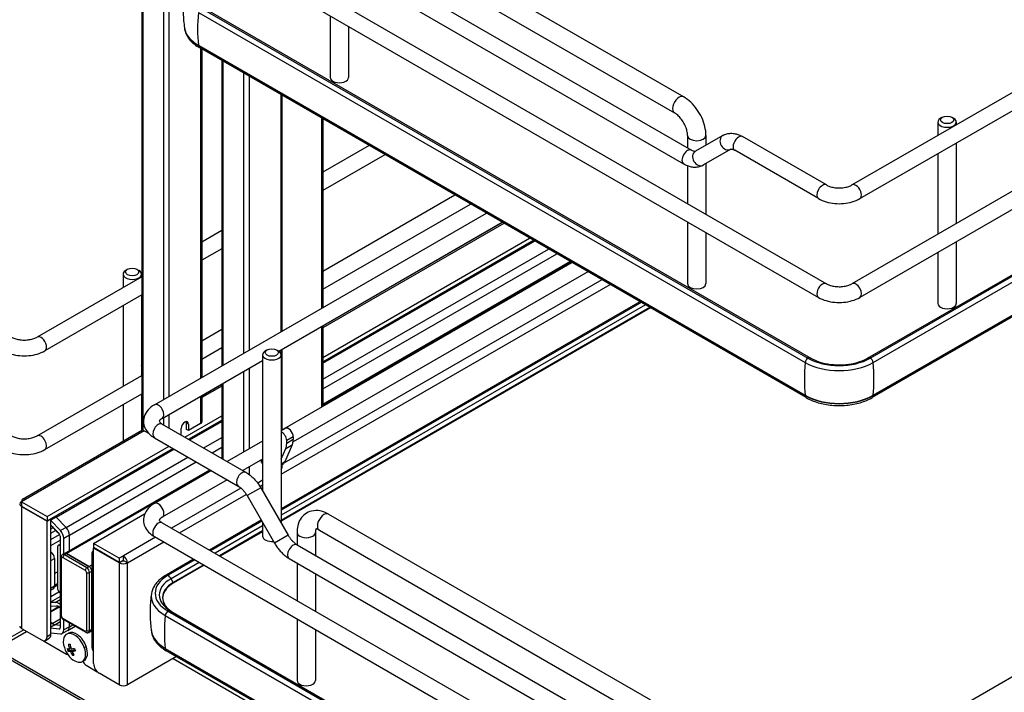
# Model space of a CAD drawing. Units: millimetres. Extents: x 143 to 2870, y 100 to 1865.
# Drawn here: x 2293 to 2605, y 1170 to 1383 of the extents above; entities that cross this region are included whole.
import ezdxf

# ---------------------------------------------------------------- set-up
doc = ezdxf.new("R2010")
doc.units = ezdxf.units.MM
doc.layers.add('可見_(ISO)', color=7, linetype='Continuous')
doc.layers.add('窄部可見_(ISO)', color=7, linetype='Continuous')

msp = doc.modelspace()

# ---------------------------------------------------------------- linework, layer by layer
at = {"layer": '可見_(ISO)', "color": 7, "linetype": 'Continuous'}
for p, q in [((2556.718, 1330.364), (2791.242, 1465.766)), ((2559.218, 1326.034), (2793.742, 1461.436)), ((2331.895, 1436.691), (2331.895, 1253.204)), ((2791.242, 1434.467), (2556.718, 1299.065)), ((2793.742, 1430.137), (2559.218, 1294.735)), ((2401.506, 1417.138), (2503.448, 1358.282)), ((2348.854, 1414.395), (2548.612, 1299.065)), ((2398.59, 1412.086), (2500.531, 1353.23)), ((2346.354, 1410.065), (2546.112, 1294.735)), ((2391.548, 1407.438), (2505.918, 1341.406)), ((2389.048, 1403.108), (2503.418, 1337.076)), ((2349.823, 1385.028), (2541.921, 1274.121)), ((2350.698, 1386.404), (2542.795, 1275.496)), ((2351.626, 1386.376), (2543.724, 1275.469)), ((2391.533, 1383.981), (2391.533, 1364.431)), ((2397.367, 1380.613), (2397.367, 1364.431)), ((2349.823, 1374.618), (2541.921, 1263.71)), ((2542.214, 1262.973), (2350.117, 1373.881)), ((2350.894, 1373.432), (2350.894, 1269.4)), ((2357.233, 1369.773), (2357.233, 1273.06)), ((2376.232, 1358.803), (2376.232, 1284.029)), ((2389.195, 1351.319), (2389.195, 1291.514)), ((2583.925, 1350.313), (2583.925, 1346.072)), ((2585.369, 1351.843), (2584.78, 1351.503)), ((2588.315, 1351.843), (2588.904, 1351.503)), ((2589.759, 1350.313), (2589.759, 1349.44)), ((2504.67, 1346.06), (2504.67, 1342.127)), ((2515.845, 1346.045), (2507.168, 1341.035)), ((2510.504, 1346.06), (2510.504, 1342.961)), ((2548.612, 1330.364), (2522.095, 1345.673)), ((2589.759, 1343.666), (2589.759, 1318.141)), ((2403.865, 1342.849), (2389.195, 1334.38)), ((2518.345, 1341.715), (2509.668, 1336.705)), ((2546.112, 1326.034), (2519.595, 1341.343)), ((2408.865, 1339.963), (2389.195, 1328.606)), ((2561.607, 1275.469), (2672.092, 1339.257)), ((2562.535, 1275.496), (2673.021, 1339.285)), ((2563.41, 1274.121), (2673.895, 1337.909)), ((2583.925, 1340.299), (2583.925, 1314.773)), ((2504.67, 1336.477), (2504.67, 1324.435)), ((2510.504, 1337.187), (2510.504, 1321.067)), ((2389.195, 1303.081), (2430.971, 1327.2)), ((2673.602, 1326.762), (2563.116, 1262.973)), ((2563.41, 1263.71), (2673.895, 1327.499)), ((2389.195, 1297.307), (2435.971, 1324.313)), ((2335.872, 1260.728), (2440.988, 1321.416)), ((2375.267, 1277.699), (2445.988, 1318.53)), ((2389.195, 1285.709), (2446.015, 1318.514)), ((2504.67, 1318.661), (2504.67, 1299.111)), ((2357.233, 1315.926), (2350.894, 1312.266)), ((2389.195, 1275.699), (2454.684, 1313.509)), ((2389.195, 1274.338), (2455.862, 1312.829)), ((2510.504, 1315.293), (2510.504, 1299.111)), ((2589.759, 1312.367), (2589.759, 1292.818)), ((2357.233, 1310.153), (2350.894, 1306.493)), ((2389.195, 1268.788), (2460.669, 1310.053)), ((2467.576, 1306.066), (2389.195, 1260.813)), ((2583.925, 1308.999), (2583.925, 1292.818)), ((2327.399, 1303.64), (2326.81, 1303.3)), ((2330.346, 1303.64), (2330.935, 1303.3)), ((2468.094, 1305.767), (2375.983, 1252.587)), ((2331.895, 1301.297), (2298.749, 1282.161)), ((2325.956, 1302.109), (2325.956, 1297.868)), ((2331.789, 1302.109), (2331.789, 1301.236)), ((2473.094, 1302.88), (2379.799, 1249.016)), ((2331.895, 1295.524), (2301.249, 1277.83)), ((2331.789, 1295.463), (2331.789, 1269.937)), ((2325.956, 1292.095), (2325.956, 1266.569)), ((2489.574, 1293.365), (2375.983, 1227.784)), ((2489.94, 1293.154), (2375.983, 1227.361)), ((2492.959, 1291.411), (2375.983, 1223.875)), ((2350.894, 1280.967), (2357.233, 1284.627)), ((2389.195, 1285.74), (2389.195, 1260.215)), ((2350.894, 1275.194), (2357.233, 1278.854)), ((2371.593, 1278.124), (2371.004, 1277.784)), ((2374.54, 1278.124), (2375.129, 1277.784)), ((2376.232, 1278.256), (2376.232, 1252.73)), ((2370.15, 1276.593), (2370.15, 1233.388)), ((2375.983, 1276.593), (2375.983, 1223.284)), ((2331.895, 1272.81), (2331.789, 1273.172)), ((2338.372, 1256.397), (2370.15, 1274.744)), ((2546.236, 1139.274), (2780.76, 1274.676)), ((2298.749, 1250.862), (2331.895, 1269.998)), ((2350.894, 1263.595), (2357.233, 1267.255)), ((2357.233, 1267.287), (2357.233, 1243.715)), ((2301.249, 1246.531), (2331.895, 1264.225)), ((2331.789, 1264.164), (2331.789, 1252.565)), ((2350.894, 1263.627), (2350.894, 1255.245)), ((2325.956, 1260.796), (2325.956, 1249.198)), ((2345.515, 1250.48), (2357.233, 1257.245)), ((2338.372, 1254.604), (2364.889, 1239.295)), ((2344.34, 1251.163), (2344.34, 1253.204)), ((2346.049, 1252.898), (2346.049, 1254.939)), ((2346.693, 1249.8), (2357.233, 1255.885)), ((2350.528, 1254.735), (2346.697, 1252.524)), ((2346.697, 1254.565), (2346.697, 1252.524)), ((2377.326, 1253.224), (2375.983, 1252.449)), ((2294.162, 1230.841), (2332.145, 1252.771)), ((2334.098, 1251.633), (2332.261, 1252.694)), ((2335.872, 1250.274), (2362.389, 1234.964)), ((2344.34, 1251.163), (2344.336, 1251.161)), ((2346.697, 1252.524), (2346.049, 1252.898)), ((2351.5, 1247.025), (2357.233, 1250.334)), ((2379.841, 1250.569), (2379.841, 1249.669)), ((2301.914, 1225.307), (2340.515, 1247.593)), ((2301.914, 1223.946), (2341.693, 1246.913)), ((2370.15, 1249.219), (2358.924, 1242.738)), ((2375.983, 1243.458), (2377.478, 1246.867)), ((2379.54, 1248.058), (2377.177, 1242.668)), ((2377.778, 1248.478), (2377.778, 1249.378)), ((2307.938, 1221.874), (2346.5, 1244.138)), ((2370.15, 1243.445), (2363.924, 1239.851)), ((2369.796, 1242.471), (2369.796, 1243.241)), ((2369.814, 1242.41), (2370.15, 1242.215)), ((2376.529, 1241.911), (2375.983, 1241.596)), ((2376.232, 1241.739), (2376.232, 1240.617)), ((2307.476, 1213.632), (2353.407, 1240.15)), ((2353.924, 1239.851), (2335.872, 1229.429)), ((2358.924, 1236.964), (2338.372, 1225.098)), ((2370.15, 1236.806), (2368.582, 1235.901)), ((2369.554, 1234.421), (2378.231, 1219.391)), ((2365.223, 1231.921), (2373.901, 1216.891)), ((2295.079, 1230.751), (2293.782, 1230.002)), ((2293.782, 1230.002), (2293.782, 1228.641)), ((2293.782, 1230.002), (2301.914, 1225.307)), ((2293.782, 1228.641), (2301.914, 1223.946)), ((2293.782, 1228.505), (2301.914, 1223.81)), ((2301.914, 1225.307), (2301.914, 1223.946)), ((2307.938, 1221.874), (2304.776, 1225.138)), ((2307.938, 1221.874), (2304.776, 1225.138)), ((2316.645, 1216.802), (2332.808, 1226.134)), ((2391.024, 1226.047), (2492.965, 1167.191)), ((2301.914, 1223.81), (2303.092, 1224.491)), ((2301.914, 1187.204), (2301.914, 1223.81)), ((2303.092, 1224.491), (2302.975, 1224.559)), ((2303.092, 1187.885), (2303.092, 1224.491)), ((2306.171, 1220.854), (2303.092, 1224.031)), ((2303.092, 1222.57), (2305.69, 1219.889)), ((2303.551, 1222.096), (2304.47, 1220.983)), ((2338.372, 1223.305), (2538.13, 1107.975)), ((2369.705, 1224.159), (2353.299, 1214.687)), ((2369.888, 1223.842), (2353.665, 1214.475)), ((2370.15, 1223.388), (2370.15, 1219.099)), ((2303.092, 1221.448), (2303.765, 1221.837)), ((2303.092, 1217.986), (2305.891, 1219.602)), ((2306.039, 1219.066), (2306.039, 1190.043)), ((2307.938, 1221.874), (2306.171, 1220.854)), ((2308.985, 1214.503), (2308.985, 1219.406)), ((2308.985, 1214.503), (2308.985, 1219.406)), ((2335.872, 1218.975), (2535.63, 1103.645)), ((2370.15, 1220.507), (2356.684, 1212.733)), ((2381.051, 1220.289), (2381.051, 1216.356)), ((2386.884, 1220.289), (2386.884, 1212.988)), ((2388.107, 1220.995), (2490.049, 1162.139)), ((2303.092, 1216.098), (2306.039, 1217.799)), ((2305.469, 1216.17), (2306.039, 1216.499)), ((2305.779, 1216.237), (2306.039, 1216.387)), ((2306.039, 1216.212), (2305.779, 1216.237)), ((2307.217, 1213.483), (2307.217, 1218.386)), ((2324.777, 1212.107), (2316.645, 1216.802)), ((2316.645, 1216.802), (2316.645, 1215.441)), ((2381.066, 1216.347), (2495.436, 1150.316)), ((2305.167, 1215.503), (2305.167, 1202.779)), ((2306.769, 1213.224), (2307.476, 1213.632)), ((2315.172, 1209.488), (2308.101, 1213.57)), ((2308.101, 1213.57), (2315.172, 1209.488)), ((2316.056, 1213.283), (2316.056, 1184.26)), ((2316.645, 1214.468), (2316.574, 1214.427)), ((2324.777, 1210.746), (2316.645, 1215.441)), ((2316.645, 1215.305), (2316.763, 1215.373)), ((2324.777, 1210.61), (2316.645, 1215.305)), ((2316.645, 1178.699), (2316.645, 1215.305)), ((2326.073, 1212.856), (2324.777, 1212.107)), ((2326.073, 1211.495), (2326.073, 1212.856)), ((2304.271, 1212.039), (2304.271, 1203.194)), ((2306.315, 1212.379), (2306.315, 1194.008)), ((2324.777, 1212.107), (2324.777, 1210.746)), ((2324.777, 1210.746), (2326.073, 1211.495)), ((2325.838, 1211.359), (2325.956, 1211.291)), ((2327.37, 1210.61), (2326.191, 1211.291)), ((2348.299, 1211.8), (2339.591, 1206.772)), ((2348.665, 1211.589), (2340.216, 1206.71)), ((2351.684, 1209.846), (2341.849, 1204.168)), ((2378.566, 1212.017), (2492.936, 1145.986)), ((2381.051, 1210.583), (2381.051, 1198.664)), ((2304.271, 1207.276), (2305.167, 1207.793)), ((2316.056, 1189.586), (2316.056, 1207.957)), ((2316.056, 1207.957), (2316.056, 1189.586)), ((2386.884, 1207.215), (2386.884, 1195.296)), ((2304.264, 1203.053), (2305.167, 1203.574)), ((2304.271, 1203.58), (2305.167, 1204.097)), ((2304.271, 1203.205), (2305.167, 1203.722)), ((2303.926, 1202.431), (2303.092, 1201.95)), ((2305.779, 1201.337), (2306.039, 1201.062)), ((2303.092, 1198.268), (2306.039, 1199.969)), ((2304.47, 1198.102), (2303.092, 1198.025)), ((2303.092, 1196.865), (2304.769, 1196.956)), ((2304.47, 1198.102), (2306.039, 1199.008)), ((2306.039, 1197.436), (2305.972, 1197.488)), ((2303.092, 1195.369), (2305.52, 1196.771)), ((2303.092, 1195.102), (2305.74, 1196.63)), ((2305.818, 1196.572), (2306.039, 1196.4)), ((2339.341, 1193.938), (2531.439, 1083.03)), ((2340.216, 1195.313), (2532.313, 1084.406)), ((2341.144, 1195.286), (2533.241, 1084.378)), ((2303.519, 1191.407), (2303.092, 1191.74)), ((2303.519, 1191.407), (2303.092, 1191.74)), ((2306.039, 1190.818), (2304.347, 1191.025)), ((2306.039, 1190.818), (2304.347, 1191.025)), ((2307.061, 1192.716), (2314.132, 1188.634)), ((2307.217, 1189.363), (2307.217, 1192.626)), ((2308.985, 1190.383), (2308.985, 1191.605)), ((2308.985, 1190.383), (2308.985, 1191.605)), ((2381.051, 1192.89), (2381.051, 1173.341)), ((2294.548, 1189.415), (2287.89, 1185.571)), ((2287.89, 1184.55), (2295.432, 1188.905)), ((2293.782, 1189.858), (2300.146, 1186.183)), ((2305.69, 1189.623), (2303.092, 1189.942)), ((2303.092, 1188.481), (2306.171, 1188.103)), ((2305.988, 1189.795), (2305.69, 1189.623)), ((2308.467, 1189.239), (2306.7, 1188.218)), ((2308.076, 1188.03), (2308.665, 1188.37)), ((2308.467, 1189.239), (2310.776, 1190.572)), ((2315.09, 1188.605), (2315.797, 1189.013)), ((2315.797, 1189.013), (2316.056, 1189.163)), ((2386.884, 1189.523), (2386.884, 1173.341)), ((2300.781, 1185.953), (2308.072, 1181.744)), ((2301.396, 1186.06), (2302.575, 1186.74)), ((2309.137, 1184.826), (2309.267, 1184.466)), ((2497.593, 1060.251), (2287.595, 1181.494)), ((2308.519, 1182.697), (2308.902, 1182.918)), ((2308.725, 1183.408), (2308.902, 1182.918)), ((2308.902, 1182.918), (2309.815, 1182.944)), ((2309.463, 1183.66), (2309.014, 1183.401)), ((2309.288, 1182.64), (2309.815, 1182.944)), ((2310.337, 1182.959), (2309.81, 1182.655)), ((2309.815, 1182.944), (2309.9, 1182.707)), ((2309.912, 1181.392), (2310.294, 1181.613)), ((2310.26, 1181.71), (2310.294, 1181.613)), ((2310.294, 1181.613), (2310.313, 1181.614)), ((2310.337, 1182.959), (2310.785, 1182.972)), ((2339.341, 1183.527), (2531.439, 1072.62)), ((2531.732, 1071.883), (2339.635, 1182.79)), ((2313.076, 1179.37), (2313.665, 1179.71)), ((2342.879, 1180.917), (2327.37, 1171.963)), ((2314.259, 1178.172), (2317.778, 1176.14)), ((2324.777, 1171.963), (2318.413, 1175.637))]:
    msp.add_line(p, q, dxfattribs=at)
msp.add_arc((2315.29, 1186.421), 8.333, 198.45259, 221.54741, dxfattribs=at)
for centre, major_axis, ratio, start_param, end_param in [((2360.568, 1380.821), (-15.195, 0), 0.5773503, 0.0866113, 0.7853982), ((2394.45, 1364.431), (-2.917, 0), 0.5773503, 0, 3.1415927), ((2586.842, 1350.313), (-2.917, 0), 0.5773503, 5.4977871, 10.2101761), ((2328.872, 1302.109), (-2.917, 0), 0.5773503, 5.4977871, 10.2101761), ((2507.587, 1299.111), (2.917, 0), 0.5773503, 3.1415927, 6.2831853), ((2586.842, 1292.818), (-2.917, 0), 0.5773503, 0, 3.1415927), ((2331.821, 1278.293), (1.042, -1.804), 0.5773503, -3.9769144, -3.9053191), ((2373.067, 1276.593), (-2.917, 0), 0.5773503, 5.4977871, 10.2101761), ((2552.665, 1281.195), (13.958, 0), 0.5773503, 3.9269908, 5.4977871), ((2552.665, 1280.324), (15.195, 0), 0.5773503, 3.9269908, 5.4977871), ((2552.665, 1269.914), (15.195, 0), 0.5773503, 3.9269908, 5.4977871), ((2333.145, 1253.204), (-1.25, 0), 0.5773503, 0, 0.7853982), ((2345.519, 1253.885), (-0.833, -1.443), 0.5773503, 2.3561945, 5.4977871), ((2344.871, 1254.259), (0.833, 1.443), 0.5773503, 5.4977871, 5.8837385), ((2349.644, 1255.245), (1.25, 0), 0.5773503, 5.4977871, 6.2831853), ((2378.368, 1251.419), (-1.042, 1.804), 0.5773503, 3.9269908, 6.2831853), ((2376.305, 1250.229), (-1.042, 1.804), 0.5773503, 3.9269908, 5.718097), ((2373.654, 1250.859), (-2.917, 5.052), 0.5773503, 3.5430184, 3.9269908), ((2375.716, 1252.05), (2.917, -5.052), 0.5773503, 0.4014257, 0.7853982), ((2369.914, 1242.539), (0.083, 0.144), 0.5773503, 2.3561945, 3.3776319), ((2374.982, 1240.617), (1.25, 0), 0.5773503, 5.6418016, 6.2831853), ((2374.445, 1245.519), (2.083, -3.608), 0.5773503, 0, 0.4014257), ((2295.079, 1229.254), (1.833, 0), 0.5773503, 2.3561945, 3.9269908), ((2295.079, 1229.254), (0.917, -1.588), 0.5773503, 2.3561945, 3.9269908), ((2303.783, 1222.799), (-1.917, 3.32), 0.5773503, -1.160572, -1.0438287), ((2303.783, 1222.799), (-1.917, 3.32), 0.5773503, -1.160572, -1.0438287), ((2305.552, 1222.853), (1.708, -2.959), 0.5773503, 5.0335602, 5.4672468), ((2305.45, 1219.406), (0.417, -0.722), 0.5773503, 0.7853982, 1.9360321), ((2305.45, 1219.406), (-1.25, 2.165), 0.5773503, 3.9269908, 5.0776247), ((2307.217, 1220.427), (-1.25, 2.165), 0.5773503, 3.9269908, 5.0776247), ((2307.217, 1220.427), (-1.25, 2.165), 0.5773503, 3.9269908, 5.0776247), ((2373.067, 1219.099), (-2.917, 0), 0.5773503, 0, 1.7488749), ((2306.198, 1214.907), (0.729, -1.263), 0.5773503, 2.7744188, 3.9269908), ((2303.092, 1212.72), (-0.833, 1.443), 0.5773503, 3.9269908, 5.4977871), ((2308.101, 1212.55), (-0.625, 1.083), 0.5773503, 5.4977871, 6.2831853), ((2308.101, 1212.55), (-0.625, 1.083), 0.5773503, 5.4977871, 6.2831853), ((2317.824, 1212.262), (1.25, -2.165), 0.5773503, 3.0859221, 3.9269908), ((2326.073, 1211.359), (-0.917, 1.588), 0.5773503, 3.9269908, 5.4977871), ((2315.172, 1208.467), (-0.625, 1.083), 0.5773503, 3.9269908, 5.4977871), ((2315.172, 1208.467), (0.625, -1.083), 0.5773503, 0.7853982, 2.3561945), ((2326.073, 1211.359), (-1.833, 0), 0.5773503, 0.7853982, 2.3561945), ((2326.073, 1211.359), (0.167, 0), 0.5773503, 3.9269908, 5.4977871), ((2326.073, 1211.359), (0.083, -0.144), 0.5773503, 0.7853982, 2.3561945), ((2350.086, 1201.012), (13.958, 0), 0.5773503, 2.3561945, 3.9269908), ((2303.092, 1203.874), (0.833, -1.443), 0.5773503, 0, 0.7853982), ((2306.198, 1202.183), (0.729, -1.263), 0.5773503, 3.9269908, 5.0795628), ((2350.086, 1200.141), (15.195, 0), 0.5773503, 3.0365569, 3.9269908), ((2305.552, 1194.983), (-1.708, 2.959), 0.5773503, 5.3232542, 5.9620141), ((2305.552, 1194.983), (-1.083, 1.876), 0.5773503, 5.3232542, 6.034365), ((2303.785, 1192.996), (-1.083, 1.876), 0.5773503, 2.1816616, 2.7313683), ((2303.785, 1192.996), (-1.083, 1.876), 0.5773503, 2.1816616, 2.7313683), ((2295.079, 1190.606), (-1.833, 0), 0.5773503, 0, 0.7853982), ((2301.325, 1188.905), (1.25, -2.165), 0.5773503, 0, 0.7853982), ((2305.45, 1190.383), (-0.417, 0.722), 0.5773503, 2.7763569, 3.9269908), ((2305.45, 1190.383), (-1.25, 2.165), 0.5773503, 2.7763569, 3.9269908), ((2310.576, 1183.7), (2.5, -4.33), 0.5773503, 1.2689589, 4.3722596), ((2307.217, 1191.404), (1.25, -2.165), 0.5773503, 0, 0.7853982), ((2307.217, 1191.404), (1.25, -2.165), 0.5773503, 0, 0.7853982), ((2311.165, 1184.04), (-2.5, 4.33), 0.5773503, 4.4105515, 6.2831853), ((2315.172, 1190.096), (0.625, -1.083), 0.5773503, 0, 0.7853982), ((2315.172, 1190.096), (0.625, -1.083), 0.5773503, 0, 0.7853982), ((2350.086, 1189.731), (-15.195, 0), 0.5773503, 0.0866113, 0.7853982), ((2300.146, 1188.225), (-1.25, 2.165), 0.5773503, 2.3561945, 3.9269908), ((2314.673, 1188.133), (7.639, 2.752), 0.2427241, 3.7277005, 3.8303843), ((2315.029, 1186.414), (-0.242, 8.319), 0.7795843, 1.7415256, 1.9186863), ((2315.55, 1186.429), (0.242, -8.319), 0.7795843, 4.8831182, 5.0602789), ((2308.072, 1183.105), (-0.833, 1.443), 0.5773503, 2.3561945, 2.7288414), ((2314.116, 1186.387), (-0.236, 8.116), 0.7795843, 1.9174312, 2.0201151), ((2315.153, 1186.802), (7.83, 2.82), 0.2427241, 3.5517948, 3.7289555), ((2315.427, 1186.041), (-7.83, -2.82), 0.2427241, 0.4102022, 0.5873629), ((2310.576, 1183.7), (-2.5, 4.33), 0.5773503, 1.9109257, 4.4105515), ((2315.029, 1186.414), (-0.242, 8.319), 0.7795843, 2.01886, 2.1960208), ((2315.153, 1186.802), (7.83, 2.82), 0.2427241, 3.8291293, 4.00629), ((2315.427, 1186.041), (-7.83, -2.82), 0.2427241, 0.6875366, 0.8646973), ((2315.55, 1186.429), (0.242, -8.319), 0.7795843, 5.1604527, 5.3376134), ((2315.906, 1184.71), (-7.639, -2.752), 0.2427241, 0.5861078, 0.6887917), ((2316.463, 1186.455), (0.236, -8.116), 0.7795843, 5.0590239, 5.1617078), ((2311.165, 1184.04), (2.5, -4.33), 0.5773503, 0, 1.2689589), ((2317.824, 1183.239), (1.25, -2.165), 0.5773503, 3.9269908, 4.7680595), ((2314.259, 1179.532), (-0.833, 1.443), 0.5773503, 1.2970202, 2.3561945), ((2318.413, 1177.678), (1.25, -2.165), 0.5773503, 3.9269908, 5.4977871), ((2383.968, 1173.341), (-2.917, 0), 0.5773503, 0, 3.1415927), ((2326.073, 1172.711), (-1.833, 0), 0.5773503, 0.7853982, 2.3561945)]:
    msp.add_ellipse(centre, major_axis=major_axis, ratio=ratio, start_param=start_param, end_param=end_param, dxfattribs=at)
for centre, major_axis in [((2586.842, 1350.993), (-2.083, 0)), ((2328.872, 1302.789), (-2.083, 0)), ((2373.067, 1277.274), (2.083, 0))]:
    msp.add_ellipse(centre, major_axis=major_axis, ratio=0.5773503, dxfattribs=at)
for points, knots in [([(2345.43, 1391.99), (2345.313, 1391.212), (2345.218, 1390.424), (2345.075, 1388.835), (2345.027, 1388.035), (2344.978, 1386.429), (2344.978, 1385.624), (2345.027, 1384.018), (2345.075, 1383.217), (2345.218, 1381.628), (2345.313, 1380.84), (2345.43, 1380.062)], [0, 0, 0, 0, 0.2, 0.2, 0.4, 0.4, 0.6, 0.6, 0.8, 0.8, 1, 1, 1, 1]), ([(2345.383, 1380.381), (2345.408, 1379.954), (2345.479, 1379.529), (2345.738, 1378.584), (2345.954, 1378.07), (2346.505, 1377.089), (2346.841, 1376.623), (2347.617, 1375.744), (2348.056, 1375.332), (2349.023, 1374.563), (2349.551, 1374.207), (2350.117, 1373.881)], [0, 0, 0, 0, 0.1640721, 0.1640721, 0.373054, 0.373054, 0.582036, 0.582036, 0.791018, 0.791018, 1, 1, 1, 1]), ([(2510.504, 1346.06), (2510.504, 1347.001), (2510.377, 1347.955), (2509.919, 1349.849), (2509.586, 1350.79), (2508.747, 1352.608), (2508.24, 1353.486), (2507.085, 1355.122), (2506.436, 1355.881), (2505.025, 1357.225), (2504.263, 1357.811), (2503.448, 1358.282)], [0, 0, 0, 0, 0.2, 0.2, 0.4, 0.4, 0.6, 0.6, 0.8, 0.8, 1, 1, 1, 1]), ([(2504.67, 1346.06), (2504.67, 1346.373), (2504.637, 1346.74), (2504.483, 1347.564), (2504.357, 1348.023), (2504.006, 1348.98), (2503.778, 1349.479), (2503.24, 1350.449), (2502.928, 1350.919), (2502.266, 1351.766), (2501.916, 1352.143), (2501.237, 1352.759), (2500.909, 1353.003), (2500.585, 1353.198), (2500.558, 1353.214), (2500.531, 1353.23)], [0, 0, 0, 0, 0.15176241, 0.15176241, 0.31281437, 0.31281437, 0.48132995, 0.48132995, 0.65292775, 0.65292775, 0.82247754, 0.82247754, 0.98498169, 0.98498169, 1, 1, 1, 1]), ([(2515.845, 1346.045), (2516.238, 1346.272), (2516.662, 1346.444), (2517.529, 1346.671), (2517.972, 1346.726), (2518.848, 1346.736), (2519.28, 1346.69), (2520.123, 1346.52), (2520.534, 1346.395), (2521.332, 1346.08), (2521.72, 1345.89), (2522.095, 1345.673)], [0, 0, 0, 0, 0.2, 0.2, 0.4, 0.4, 0.6, 0.6, 0.8, 0.8, 1, 1, 1, 1]), ([(2505.918, 1341.406), (2506.097, 1341.303), (2506.265, 1341.222), (2506.564, 1341.104), (2506.695, 1341.067), (2506.909, 1341.024), (2506.991, 1341.018), (2507.105, 1341.019), (2507.137, 1341.026), (2507.168, 1341.034), (2507.168, 1341.035), (2507.168, 1341.035)], [0, 0, 0, 0, 0.2, 0.2, 0.4, 0.4, 0.6, 0.6, 0.8, 0.8, 1, 1, 1, 1]), ([(2518.345, 1341.715), (2518.345, 1341.715), (2518.345, 1341.716), (2518.376, 1341.724), (2518.408, 1341.731), (2518.522, 1341.732), (2518.604, 1341.726), (2518.818, 1341.683), (2518.949, 1341.645), (2519.248, 1341.527), (2519.416, 1341.447), (2519.595, 1341.343)], [0, 0, 0, 0, 0.2, 0.2, 0.4, 0.4, 0.6, 0.6, 0.8, 0.8, 1, 1, 1, 1]), ([(2503.418, 1337.076), (2503.794, 1336.859), (2504.181, 1336.67), (2504.979, 1336.355), (2505.39, 1336.23), (2506.233, 1336.059), (2506.665, 1336.014), (2507.541, 1336.024), (2507.984, 1336.079), (2508.852, 1336.306), (2509.275, 1336.478), (2509.668, 1336.705)], [0, 0, 0, 0, 0.2, 0.2, 0.4, 0.4, 0.6, 0.6, 0.8, 0.8, 1, 1, 1, 1]), ([(2548.612, 1330.364), (2548.894, 1330.201), (2549.241, 1330.043), (2550.051, 1329.763), (2550.519, 1329.645), (2551.531, 1329.479), (2552.077, 1329.433), (2553.179, 1329.429), (2553.734, 1329.471), (2554.778, 1329.637), (2555.268, 1329.759), (2556.092, 1330.044), (2556.437, 1330.202), (2556.718, 1330.364)], [0, 0, 0, 0, 0.1573256, 0.1573256, 0.323154, 0.323154, 0.4956454, 0.4956454, 0.6706134, 0.6706134, 0.8432761, 0.8432761, 1, 1, 1, 1]), ([(2546.112, 1326.034), (2546.864, 1325.6), (2547.687, 1325.26), (2549.423, 1324.749), (2550.336, 1324.579), (2552.193, 1324.41), (2553.137, 1324.41), (2554.995, 1324.579), (2555.908, 1324.749), (2557.644, 1325.26), (2558.467, 1325.6), (2559.218, 1326.034)], [0, 0, 0, 0, 0.2, 0.2, 0.4, 0.4, 0.6, 0.6, 0.8, 0.8, 1, 1, 1, 1]), ([(2548.612, 1299.065), (2548.894, 1298.902), (2549.241, 1298.743), (2550.051, 1298.464), (2550.519, 1298.346), (2551.531, 1298.18), (2552.077, 1298.134), (2553.179, 1298.13), (2553.734, 1298.172), (2554.778, 1298.338), (2555.268, 1298.46), (2556.092, 1298.745), (2556.437, 1298.903), (2556.718, 1299.065)], [0, 0, 0, 0, 0.1573256, 0.1573256, 0.323154, 0.323154, 0.4956454, 0.4956454, 0.6706134, 0.6706134, 0.8432761, 0.8432761, 1, 1, 1, 1]), ([(2546.112, 1294.735), (2546.864, 1294.301), (2547.687, 1293.961), (2549.423, 1293.45), (2550.336, 1293.28), (2552.193, 1293.111), (2553.137, 1293.111), (2554.995, 1293.28), (2555.908, 1293.45), (2557.644, 1293.961), (2558.467, 1294.301), (2559.218, 1294.735)], [0, 0, 0, 0, 0.2, 0.2, 0.4, 0.4, 0.6, 0.6, 0.8, 0.8, 1, 1, 1, 1]), ([(2290.642, 1282.161), (2290.925, 1281.998), (2291.271, 1281.839), (2292.081, 1281.56), (2292.549, 1281.442), (2293.561, 1281.275), (2294.107, 1281.23), (2295.209, 1281.225), (2295.765, 1281.268), (2296.809, 1281.433), (2297.298, 1281.555), (2298.123, 1281.84), (2298.468, 1281.998), (2298.749, 1282.161)], [0, 0, 0, 0, 0.1573256, 0.1573256, 0.323154, 0.323154, 0.4956454, 0.4956454, 0.6706134, 0.6706134, 0.8432761, 0.8432761, 1, 1, 1, 1]), ([(2288.142, 1277.83), (2288.894, 1277.396), (2289.717, 1277.056), (2291.453, 1276.546), (2292.366, 1276.376), (2294.223, 1276.206), (2295.168, 1276.206), (2297.025, 1276.376), (2297.938, 1276.546), (2299.674, 1277.056), (2300.497, 1277.396), (2301.249, 1277.83)], [0, 0, 0, 0, 0.2, 0.2, 0.4, 0.4, 0.6, 0.6, 0.8, 0.8, 1, 1, 1, 1]), ([(2543.724, 1275.469), (2544.515, 1275.012), (2545.459, 1274.6), (2547.581, 1273.931), (2548.761, 1273.677), (2551.237, 1273.375), (2552.533, 1273.33), (2555.089, 1273.461), (2556.347, 1273.637), (2558.674, 1274.183), (2559.743, 1274.55), (2561, 1275.136), (2561.314, 1275.299), (2561.607, 1275.469)], [0, 0, 0, 0, 0.1817767, 0.1817767, 0.3674829, 0.3674829, 0.5562414, 0.5562414, 0.7455438, 0.7455438, 0.9327112, 0.9327112, 1, 1, 1, 1]), ([(2542.214, 1262.973), (2543.346, 1262.32), (2544.629, 1261.784), (2547.391, 1260.972), (2548.869, 1260.696), (2551.893, 1260.419), (2553.438, 1260.419), (2556.461, 1260.696), (2557.939, 1260.972), (2560.701, 1261.784), (2561.985, 1262.32), (2563.116, 1262.973)], [0, 0, 0, 0, 0.2, 0.2, 0.4, 0.4, 0.6, 0.6, 0.8, 0.8, 1, 1, 1, 1]), ([(2335.872, 1260.728), (2335.12, 1260.294), (2334.437, 1259.765), (2333.312, 1258.49), (2332.864, 1257.739), (2332.436, 1256.243), (2332.379, 1255.54), (2332.551, 1254.207), (2332.764, 1253.58), (2333.421, 1252.368), (2333.889, 1251.803), (2334.865, 1250.92), (2335.351, 1250.574), (2335.872, 1250.274)], [0, 0, 0, 0, 0.2, 0.2, 0.3955922, 0.3955922, 0.5472492, 0.5472492, 0.6928811, 0.6928811, 0.861516, 0.861516, 1, 1, 1, 1]), ([(2338.372, 1256.397), (2338.09, 1256.234), (2337.872, 1256.067), (2337.577, 1255.781), (2337.498, 1255.665), (2337.414, 1255.506), (2337.425, 1255.501), (2337.425, 1255.5), (2337.417, 1255.48), (2337.538, 1255.275), (2337.665, 1255.113), (2338.021, 1254.825), (2338.182, 1254.713), (2338.372, 1254.604)], [0, 0, 0, 0, 0.1573256, 0.1573256, 0.3125891, 0.3125891, 0.5098937, 0.5098937, 0.7098937, 0.7098937, 0.8942126, 0.8942126, 1, 1, 1, 1]), ([(2290.642, 1250.862), (2290.925, 1250.699), (2291.271, 1250.54), (2292.081, 1250.261), (2292.549, 1250.143), (2293.561, 1249.976), (2294.107, 1249.93), (2295.209, 1249.926), (2295.765, 1249.969), (2296.809, 1250.134), (2297.298, 1250.256), (2298.123, 1250.541), (2298.468, 1250.699), (2298.749, 1250.862)], [0, 0, 0, 0, 0.15732562, 0.15732562, 0.32315401, 0.32315401, 0.49564545, 0.49564545, 0.67061336, 0.67061336, 0.84327615, 0.84327615, 1, 1, 1, 1]), ([(2288.142, 1246.531), (2288.894, 1246.097), (2289.717, 1245.757), (2291.453, 1245.247), (2292.366, 1245.077), (2294.223, 1244.907), (2295.168, 1244.907), (2297.025, 1245.077), (2297.938, 1245.247), (2299.674, 1245.757), (2300.497, 1246.097), (2301.249, 1246.531)], [0, 0, 0, 0, 0.2, 0.2, 0.4, 0.4, 0.6, 0.6, 0.8, 0.8, 1, 1, 1, 1]), ([(2364.889, 1239.295), (2365.264, 1239.078), (2365.629, 1238.833), (2366.334, 1238.297), (2366.674, 1238.006), (2367.329, 1237.382), (2367.644, 1237.049), (2368.244, 1236.35), (2368.529, 1235.983), (2369.067, 1235.221), (2369.319, 1234.826), (2369.554, 1234.421)], [0, 0, 0, 0, 0.2, 0.2, 0.4, 0.4, 0.6, 0.6, 0.8, 0.8, 1, 1, 1, 1]), ([(2362.389, 1234.964), (2362.568, 1234.861), (2362.759, 1234.734), (2363.151, 1234.436), (2363.352, 1234.265), (2363.754, 1233.882), (2363.954, 1233.671), (2364.344, 1233.217), (2364.533, 1232.974), (2364.894, 1232.463), (2365.065, 1232.195), (2365.223, 1231.921)], [0, 0, 0, 0, 0.2, 0.2, 0.4, 0.4, 0.6, 0.6, 0.8, 0.8, 1, 1, 1, 1]), ([(2335.872, 1229.429), (2335.12, 1228.995), (2334.437, 1228.466), (2333.312, 1227.191), (2332.864, 1226.44), (2332.436, 1224.944), (2332.379, 1224.241), (2332.551, 1222.908), (2332.764, 1222.281), (2333.421, 1221.069), (2333.889, 1220.504), (2334.865, 1219.621), (2335.351, 1219.275), (2335.872, 1218.975)], [0, 0, 0, 0, 0.2, 0.2, 0.3955922, 0.3955922, 0.5472492, 0.5472492, 0.6928811, 0.6928811, 0.861516, 0.861516, 1, 1, 1, 1]), ([(2338.372, 1225.098), (2338.09, 1224.935), (2337.872, 1224.768), (2337.577, 1224.482), (2337.498, 1224.366), (2337.414, 1224.207), (2337.425, 1224.202), (2337.425, 1224.201), (2337.417, 1224.181), (2337.538, 1223.976), (2337.665, 1223.814), (2338.021, 1223.526), (2338.182, 1223.414), (2338.372, 1223.305)], [0, 0, 0, 0, 0.15732562, 0.15732562, 0.31258906, 0.31258906, 0.50989367, 0.50989367, 0.70989367, 0.70989367, 0.8942126, 0.8942126, 1, 1, 1, 1]), ([(2391.024, 1226.047), (2390.209, 1226.518), (2389.339, 1226.875), (2387.516, 1227.244), (2386.558, 1227.259), (2384.901, 1226.852), (2384.201, 1226.526), (2383.023, 1225.646), (2382.541, 1225.108), (2381.741, 1223.847), (2381.454, 1223.11), (2381.121, 1221.68), (2381.051, 1220.988), (2381.051, 1220.289)], [0, 0, 0, 0, 0.2, 0.2, 0.3941699, 0.3941699, 0.5436492, 0.5436492, 0.686683, 0.686683, 0.8516049, 0.8516049, 1, 1, 1, 1]), ([(2378.231, 1219.391), (2378.39, 1219.116), (2378.561, 1218.849), (2378.921, 1218.338), (2379.111, 1218.095), (2379.501, 1217.641), (2379.701, 1217.43), (2380.102, 1217.047), (2380.303, 1216.876), (2380.695, 1216.578), (2380.886, 1216.451), (2381.066, 1216.347)], [0, 0, 0, 0, 0.2, 0.2, 0.4, 0.4, 0.6, 0.6, 0.8, 0.8, 1, 1, 1, 1]), ([(2387.077, 1221.367), (2387.041, 1221.3), (2386.982, 1221.159), (2386.907, 1220.765), (2386.884, 1220.546), (2386.884, 1220.289)], [0, 0, 0, 0, 0.5616789, 0.5616789, 1, 1, 1, 1]), ([(2388.107, 1220.995), (2387.836, 1221.152), (2387.597, 1221.251), (2387.236, 1221.358), (2387.114, 1221.368), (2387.025, 1221.367), (2387.012, 1221.364), (2387.012, 1221.364)], [0, 0, 0, 0, 0.39826, 0.39826, 0.7878612, 0.7878612, 1, 1, 1, 1]), ([(2373.901, 1216.891), (2374.135, 1216.486), (2374.388, 1216.091), (2374.925, 1215.329), (2375.211, 1214.962), (2375.811, 1214.263), (2376.125, 1213.93), (2376.78, 1213.306), (2377.121, 1213.015), (2377.826, 1212.479), (2378.19, 1212.234), (2378.566, 1212.017)], [0, 0, 0, 0, 0.2, 0.2, 0.4, 0.4, 0.6, 0.6, 0.8, 0.8, 1, 1, 1, 1]), ([(2306.769, 1213.224), (2306.701, 1213.185), (2306.639, 1213.136), (2306.533, 1213.029), (2306.489, 1212.97), (2306.417, 1212.849), (2306.39, 1212.788), (2306.349, 1212.667), (2306.336, 1212.607), (2306.319, 1212.491), (2306.315, 1212.435), (2306.315, 1212.379)], [0, 0, 0, 0, 0.2, 0.2, 0.4, 0.4, 0.6, 0.6, 0.8, 0.8, 1, 1, 1, 1]), ([(2339.591, 1206.772), (2339.1, 1206.489), (2338.639, 1206.184), (2337.783, 1205.533), (2337.388, 1205.187), (2336.674, 1204.456), (2336.355, 1204.07), (2335.801, 1203.263), (2335.567, 1202.841), (2335.195, 1201.969), (2335.058, 1201.519), (2334.975, 1201.061)], [0, 0, 0, 0, 0.2, 0.2, 0.4, 0.4, 0.6, 0.6, 0.8, 0.8, 1, 1, 1, 1]), ([(2341.849, 1204.168), (2340.993, 1203.674), (2340.276, 1203.104), (2339.189, 1201.874), (2338.819, 1201.215), (2338.448, 1199.875), (2338.446, 1199.192), (2338.808, 1197.851), (2339.175, 1197.192), (2340.217, 1196.002), (2340.87, 1195.467), (2341.647, 1194.995)], [0, 0, 0, 0, 0.2027634, 0.2027634, 0.4055269, 0.4055269, 0.6082903, 0.6082903, 0.8110538, 0.8110538, 1, 1, 1, 1]), ([(2334.948, 1200.9), (2334.831, 1200.122), (2334.736, 1199.334), (2334.593, 1197.745), (2334.544, 1196.944), (2334.496, 1195.338), (2334.496, 1194.533), (2334.544, 1192.927), (2334.593, 1192.127), (2334.736, 1190.538), (2334.831, 1189.75), (2334.948, 1188.972)], [0, 0, 0, 0, 0.2, 0.2, 0.4, 0.4, 0.6, 0.6, 0.8, 0.8, 1, 1, 1, 1]), ([(2306.315, 1194.008), (2306.315, 1193.898), (2306.329, 1193.793), (2306.378, 1193.592), (2306.412, 1193.496), (2306.498, 1193.311), (2306.548, 1193.223), (2306.666, 1193.057), (2306.732, 1192.979), (2306.882, 1192.837), (2306.965, 1192.772), (2307.061, 1192.716)], [0, 0, 0, 0, 0.2, 0.2, 0.4, 0.4, 0.6, 0.6, 0.8, 0.8, 1, 1, 1, 1]), ([(2341.114, 1195.303), (2341.116, 1195.302), (2341.118, 1195.301), (2341.122, 1195.298), (2341.124, 1195.297), (2341.128, 1195.295), (2341.13, 1195.294), (2341.134, 1195.291), (2341.136, 1195.29), (2341.14, 1195.288), (2341.142, 1195.287), (2341.144, 1195.286)], [0, 0, 0, 0, 0.2, 0.2, 0.4, 0.4, 0.6, 0.6, 0.8, 0.8, 1, 1, 1, 1]), ([(2314.132, 1188.634), (2314.18, 1188.606), (2314.23, 1188.581), (2314.34, 1188.538), (2314.398, 1188.52), (2314.523, 1188.495), (2314.59, 1188.488), (2314.73, 1188.489), (2314.803, 1188.498), (2314.95, 1188.537), (2315.022, 1188.566), (2315.09, 1188.605)], [0, 0, 0, 0, 0.2, 0.2, 0.4, 0.4, 0.6, 0.6, 0.8, 0.8, 1, 1, 1, 1]), ([(2334.901, 1189.291), (2334.926, 1188.864), (2334.997, 1188.439), (2335.256, 1187.493), (2335.471, 1186.979), (2336.023, 1185.999), (2336.359, 1185.533), (2337.135, 1184.654), (2337.574, 1184.242), (2338.541, 1183.473), (2339.069, 1183.117), (2339.635, 1182.79)], [0, 0, 0, 0, 0.1640721, 0.1640721, 0.373054, 0.373054, 0.582036, 0.582036, 0.791018, 0.791018, 1, 1, 1, 1])]:
    msp.add_open_spline(points, degree=3, knots=knots, dxfattribs=at)
at = {"layer": '窄部可見_(ISO)', "color": 7, "linetype": 'Continuous'}
for p, q in [((2338.742, 1440.645), (2338.742, 1262.385)), ((2340.51, 1441.665), (2340.51, 1263.405)), ((2332.261, 1436.902), (2332.261, 1252.694)), ((2349.823, 1374.618), (2349.823, 1374.529)), ((2349.823, 1374.529), (2541.921, 1263.622)), ((2350.528, 1373.644), (2350.528, 1269.189)), ((2357.599, 1369.561), (2357.599, 1273.271)), ((2364.08, 1365.819), (2364.08, 1277.014)), ((2365.848, 1364.798), (2365.848, 1278.034)), ((2375.866, 1359.015), (2375.866, 1283.818)), ((2388.829, 1351.53), (2388.829, 1291.302)), ((2563.41, 1263.622), (2673.895, 1327.411)), ((2446.552, 1318.204), (2389.195, 1285.089)), ((2389.195, 1273.878), (2456.261, 1312.598)), ((2389.195, 1265.716), (2463.33, 1308.517)), ((2467.942, 1305.854), (2389.195, 1260.39)), ((2477.547, 1300.309), (2376.863, 1242.179)), ((2375.983, 1238.677), (2480.14, 1298.812)), ((2491.361, 1292.333), (2375.983, 1225.72)), ((2492.769, 1291.521), (2375.983, 1224.094)), ((2388.829, 1285.529), (2388.829, 1260.003)), ((2375.866, 1278.044), (2375.866, 1277.067)), ((2331.789, 1276.23), (2331.895, 1276.291)), ((2331.789, 1275.346), (2331.895, 1275.407)), ((2365.848, 1272.261), (2365.848, 1246.735)), ((2364.08, 1271.24), (2364.08, 1245.715)), ((2357.233, 1266.635), (2350.894, 1262.975)), ((2357.599, 1267.498), (2357.599, 1243.503)), ((2350.528, 1263.415), (2350.528, 1254.735)), ((2541.921, 1263.71), (2541.921, 1263.622)), ((2563.41, 1263.71), (2563.41, 1263.622)), ((2338.742, 1256.611), (2338.742, 1254.39)), ((2340.51, 1257.632), (2340.51, 1253.369)), ((2346.697, 1254.565), (2346.049, 1254.939)), ((2347.092, 1249.569), (2357.233, 1255.424)), ((2332.673, 1252.456), (2295.079, 1230.751)), ((2379.841, 1250.569), (2377.778, 1249.378)), ((2354.16, 1245.488), (2357.233, 1247.262)), ((2377.478, 1246.867), (2379.54, 1248.058)), ((2379.841, 1249.669), (2377.778, 1248.478)), ((2304.776, 1225.138), (2342.092, 1246.683)), ((2308.985, 1219.406), (2349.16, 1242.602)), ((2365.848, 1240.962), (2365.848, 1238.665)), ((2377.177, 1242.668), (2375.983, 1241.978)), ((2308.101, 1213.57), (2353.773, 1239.939)), ((2364.08, 1239.941), (2364.08, 1239.761)), ((2369.554, 1234.421), (2365.223, 1231.921)), ((2369.312, 1234.825), (2370.15, 1235.309)), ((2363.269, 1234.331), (2341.272, 1221.631)), ((2343.865, 1220.134), (2364.979, 1232.324)), ((2293.9, 1228.573), (2293.782, 1228.505)), ((2293.782, 1228.505), (2293.782, 1189.858)), ((2304.776, 1225.138), (2303.092, 1224.166)), ((2370.15, 1222.352), (2355.086, 1213.655)), ((2303.092, 1220.041), (2304.556, 1220.886)), ((2308.985, 1219.406), (2307.217, 1218.386)), ((2370.15, 1220.727), (2356.494, 1212.842)), ((2378.231, 1219.391), (2373.901, 1216.891)), ((2336.272, 1218.744), (2326.073, 1212.856)), ((2327.37, 1210.61), (2338.865, 1217.247)), ((2307.394, 1213.162), (2308.101, 1213.57)), ((2314.465, 1209.079), (2307.394, 1213.162)), ((2303.092, 1211.359), (2304.271, 1212.039)), ((2306.51, 1193.736), (2306.51, 1212.107)), ((2306.923, 1212.345), (2313.994, 1208.263)), ((2314.465, 1209.079), (2315.172, 1209.488)), ((2315.172, 1209.488), (2316.056, 1209.998)), ((2325.956, 1211.291), (2324.777, 1210.61)), ((2324.777, 1210.61), (2324.777, 1171.963)), ((2327.37, 1171.963), (2327.37, 1210.61)), ((2350.086, 1210.768), (2341.146, 1205.607)), ((2351.494, 1209.955), (2341.849, 1204.387)), ((2314.406, 1207.548), (2314.406, 1189.177)), ((2315.349, 1207.548), (2316.056, 1207.957)), ((2315.349, 1189.177), (2315.349, 1207.548)), ((2304.271, 1203.194), (2303.092, 1202.513)), ((2341.849, 1204.387), (2341.146, 1205.607)), ((2303.092, 1200.01), (2305.653, 1201.488)), ((2305.972, 1197.488), (2306.039, 1197.527)), ((2303.519, 1191.407), (2303.092, 1191.161)), ((2304.347, 1191.025), (2303.092, 1190.301)), ((2303.519, 1191.407), (2306.039, 1192.862)), ((2304.347, 1191.025), (2306.039, 1192.002)), ((2313.994, 1188.939), (2306.923, 1193.022)), ((2308.985, 1190.383), (2310.043, 1190.994)), ((2303.092, 1187.885), (2301.914, 1187.204)), ((2308.985, 1190.383), (2307.217, 1189.363)), ((2315.349, 1189.177), (2316.056, 1189.586)), ((2287.595, 1182.339), (2497.075, 1061.396)), ((2313.706, 1183.791), (2314.295, 1184.131)), ((2339.341, 1183.527), (2339.341, 1183.439)), ((2339.341, 1183.439), (2531.439, 1072.531)), ((2341.807, 1180.298), (2497.075, 1090.653))]:
    msp.add_line(p, q, dxfattribs=at)
for centre, major_axis, ratio, start_param, end_param in [((2386.672, 1401.097), (-26.25, -45.466), 0.5773503, -0.9071271, -0.6636692), ((2360.568, 1380.733), (-15.195, 0), 0.5773503, 0.0431446, 0.7853982), ((2350.825, 1375.108), (-0.708, -1.227), 0.5773503, 5.4977871, 6.2831853), ((2501.989, 1355.756), (1.458, 2.526), 0.5773503, 0, 3.1415927), ((2507.587, 1346.06), (2.917, 0), 0.5773503, 3.1415927, 6.2831853), ((2517.095, 1343.88), (1.25, -2.165), 0.8164966, 3.1415927, 6.2831853), ((2520.845, 1343.508), (-1.25, -2.165), 0.5773503, 3.1415926, 6.2831853), ((2504.668, 1339.241), (-1.25, -2.165), 0.5773503, 3.1415927, 6.2831853), ((2508.418, 1338.87), (1.25, -2.165), 0.8164966, 3.1415927, 6.2831853), ((2547.362, 1328.199), (-1.25, -2.165), 0.5773503, 3.1415927, 6.2831853), ((2557.968, 1328.199), (1.25, -2.165), 0.5773503, 0, 3.1415927), ((2547.362, 1296.9), (1.25, 2.165), 0.5773503, 0, 3.1415927), ((2557.968, 1296.9), (-1.25, 2.165), 0.5773503, 3.1415927, 6.2831853), ((2299.999, 1279.996), (1.25, -2.165), 0.5773503, 0, 3.1415927), ((2542.795, 1274.476), (-0.625, -1.083), 0.5773503, 3.9269908, 5.3505895), ((2542.474, 1273.304), (1.25, 2.165), 0.5773503, 0, 0.6024972), ((2562.857, 1273.304), (-1.25, 2.165), 0.5773503, 5.6806881, 6.2831853), ((2562.535, 1274.476), (0.625, -1.083), 0.5773503, 0.9325958, 2.3561945), ((2578.769, 1290.19), (-26.25, -45.466), 0.5773503, -0.9071271, -0.6636692), ((2526.561, 1290.19), (26.25, -45.466), 0.5773503, 0.6636692, 0.9071271), ((2552.665, 1269.825), (15.195, 0), 0.5773503, 3.9269908, 5.4977871), ((2542.923, 1264.2), (-0.708, -1.227), 0.5773503, 5.4977871, 6.2831853), ((2562.408, 1264.2), (0.708, -1.227), 0.5773503, 0, 0.7853982), ((2337.122, 1258.563), (-1.25, 2.165), 0.5773503, 3.1415927, 6.2831853), ((2337.122, 1252.439), (-1.25, -2.165), 0.5773503, 3.1415927, 6.2831853), ((2299.999, 1248.697), (-1.25, 2.165), 0.5773503, 3.1415927, 6.2831853), ((2363.639, 1237.129), (-1.25, -2.165), 0.5773503, 3.1415927, 6.2831853), ((2337.122, 1227.263), (1.25, -2.165), 0.5773503, 0, 3.1415927), ((2389.566, 1223.521), (1.458, 2.526), 0.5773503, 0, 3.1415927), ((2337.122, 1221.14), (1.25, 2.165), 0.5773503, 0, 3.1415927), ((2383.968, 1220.289), (-2.917, 0), 0.5773503, 0, 3.1415927), ((2379.816, 1214.182), (-1.25, -2.165), 0.5773503, 3.1415927, 6.2831853), ((2307.394, 1212.141), (-0.625, 1.083), 0.5773503, 5.4977871, 6.2831853), ((2307.394, 1212.618), (0.333, 0.577), 0.5773503, 0.7853982, 2.3561945), ((2306.982, 1212.379), (-0.667, 0), 0.5773503, 0, 0.7853982), ((2306.923, 1211.869), (0.292, -0.505), 0.5773503, 2.3561945, 3.9269908), ((2314.465, 1208.535), (-0.333, -0.577), 0.5773503, 3.9269908, 5.4977871), ((2313.994, 1207.787), (0.292, -0.505), 0.5773503, 0.7853982, 2.3561945), ((2314.878, 1207.821), (-0.667, 0), 0.5773503, 0.7853982, 2.3561945), ((2314.465, 1208.059), (-0.625, 1.083), 0.5773503, 3.9269908, 5.4977871), ((2340.216, 1205.69), (-0.625, 1.083), 0.5773503, 5.4977871, 6.2831853), ((2339.894, 1204.889), (-1.25, 2.165), 0.5773503, 4.7105794, 5.3148862), ((2350.086, 1200.445), (12.642, 0), 0.5773503, 2.3561945, 3.9233846), ((2350.086, 1199.631), (11.649, 0), 0.5773503, 2.3561945, 3.9021014), ((2341.754, 1204.332), (0.095, -0.165), 0.5773503, 0, 1.5689867), ((2306.982, 1194.008), (-0.667, 0), 0.5773503, 0, 0.7853982), ((2376.19, 1210.007), (-26.25, -45.466), 0.5773503, -0.9071271, -0.6636692), ((2340.216, 1194.293), (-0.625, -1.083), 0.5773503, 3.9269908, 5.3505895), ((2339.894, 1193.121), (1.25, 2.165), 0.5773503, 0, 0.6024972), ((2306.923, 1193.498), (-0.292, 0.505), 0.5773503, 0.7853982, 2.3561945), ((2307.394, 1193.294), (-0.333, -0.577), 0.5773503, 5.4977871, 6.2831853), ((2313.994, 1189.415), (-0.292, 0.505), 0.5773503, 2.3561945, 3.9269908), ((2314.465, 1189.211), (-0.333, -0.577), 0.5773503, 5.4977871, 6.2831853), ((2314.878, 1189.449), (-0.667, 0), 0.5773503, 0.7853982, 2.3561945), ((2314.465, 1189.688), (0.625, -1.083), 0.5773503, 0, 0.7853982), ((2350.086, 1189.642), (-15.195, 0), 0.5773503, 0.0431446, 0.7853982), ((2340.343, 1184.017), (-0.708, -1.227), 0.5773503, 5.4977871, 6.2831853)]:
    msp.add_ellipse(centre, major_axis=major_axis, ratio=ratio, start_param=start_param, end_param=end_param, dxfattribs=at)

doc.saveas('drawing.dxf')
